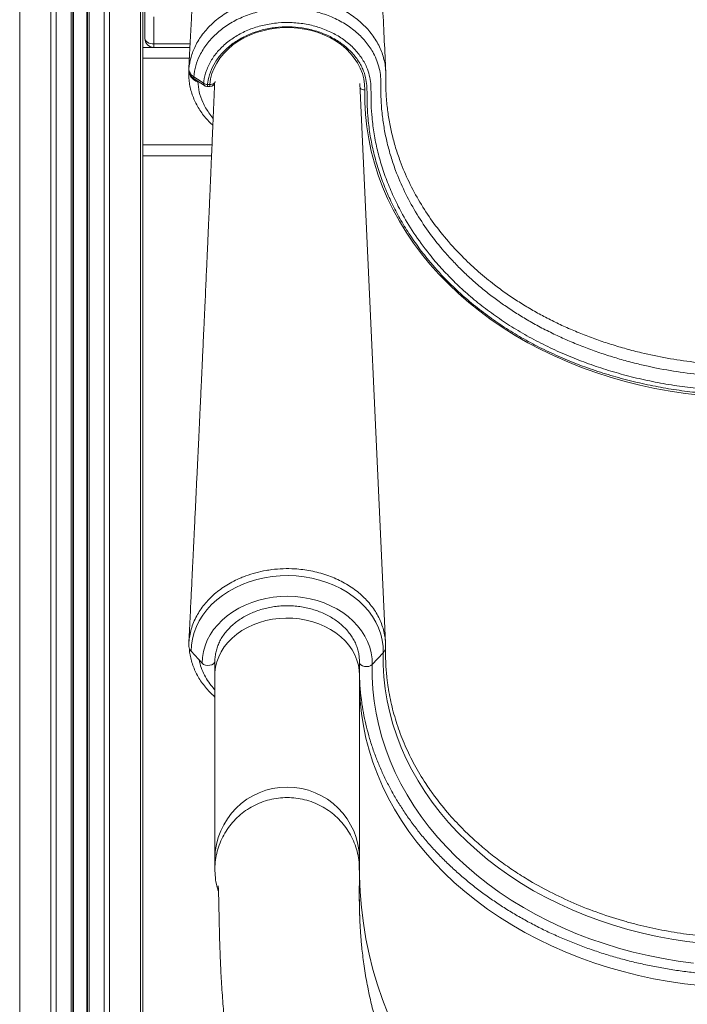
# Model space of a CAD drawing. Units: millimetres. Extents: x -8863 to 17000, y -1747 to 8485.
# Drawn here: x 14273 to 14643, y 5558 to 6104 of the extents above; entities that cross this region are included whole.
import ezdxf

# ---------------------------------------------------------------- set-up
doc = ezdxf.new("R2010")
doc.units = ezdxf.units.MM

msp = doc.modelspace()

# ---------------------------------------------------------------- linework, layer by layer
at = {"color": 8, "linetype": 'Continuous', "lineweight": 15}
for p, q in [((14273.08, 6752.66), (14273.08, 5188.32)), ((14340, 6740.59), (14340, 5188.32)), ((14290.37, 6734.2), (14290.37, 5188.32)), ((14293.19, 6732.81), (14293.19, 5188.32)), ((14301.54, 6730.15), (14301.54, 5188.32)), ((14302.87, 6729.91), (14302.87, 5188.32)), ((14310.21, 6729.37), (14310.21, 5188.32)), ((14311.54, 6729.42), (14311.54, 5188.32)), ((14319.88, 6730.76), (14319.88, 5188.32)), ((14322.71, 6731.64), (14322.71, 5188.32)), ((14347.41, 6090.24), (14367.44, 6090.24)), ((14341.17, 6082.32), (14367.02, 6082.32)), ((14366.7, 6075.86), (14366.78, 6077.31)), ((14366.75, 6075.98), (14366.75, 6076.25)), ((14366.78, 6075.8), (14366.75, 6075.98)), ((14371.72, 6069.58), (14371.66, 6069.32)), ((14372.13, 6069.29), (14371.66, 6069.32)), ((14377.08, 6067.79), (14377.08, 6066.64)), ((14378.27, 6067.79), (14378.27, 6066.64)), ((14341.17, 6034.32), (14379.56, 6034.32)), ((14461.12, 5633.72), (14461.12, 5632.46))]:
    msp.add_line(p, q, dxfattribs=at)
at = {"color": 7, "linetype": 'Continuous', "lineweight": 15}
for p, q in [((14341.17, 6741.23), (14341.17, 6086.46)), ((14302.54, 6729.96), (14302.54, 5188.32)), ((14310.54, 6729.38), (14310.54, 5188.32)), ((14342.41, 6093.32), (14342.41, 6108.26)), ((14347.41, 6105.18), (14347.41, 6090.24)), ((14341.17, 6088.32), (14367.33, 6088.32)), ((14347.41, 6088.32), (14347.41, 6090.24)), ((14341.17, 6082.32), (14341.17, 6086.46)), ((14341.17, 6082.32), (14341.17, 6034.32)), ((14371.66, 6069.32), (14370.57, 6069.69)), ((14377.08, 6067.79), (14378.27, 6067.79)), ((14377.08, 6066.64), (14378.27, 6066.64)), ((14475.63, 5758.41), (14461.37, 6068.34)), ((14341.17, 6030.18), (14341.17, 6034.32)), ((14341.17, 6030.18), (14341.17, 5188.32)), ((14341.17, 6028.32), (14379.31, 6028.32)), ((14374.08, 5747.09), (14367.96, 5753.73)), ((14468.25, 5746.37), (14474.36, 5752.92)), ((14381.17, 5748.24), (14381.17, 5740.67)), ((14461.17, 5740.67), (14461.17, 5748.24)), ((14381.17, 5740.67), (14381.17, 5638.66)), ((14461.17, 5638.66), (14461.17, 5740.67)), ((14519.22, 5654.49), (14524.3, 5649.66)), ((14381.17, 5638.66), (14381.17, 5632.84)), ((14461.17, 5632.84), (14461.17, 5638.66))]:
    msp.add_line(p, q, dxfattribs=at)
at = {"color": 7, "linetype": 'Continuous', "lineweight": 15, "flags": 128}
for points in [[(14378.27, 6067.79), (14378.72, 6070.85), (14379.52, 6073.87), (14380.67, 6076.81), (14382.14, 6079.66), (14383.95, 6082.4), (14386.05, 6084.99), (14388.45, 6087.42), (14391.12, 6089.67), (14394.04, 6091.72), (14397.18, 6093.55), (14400.52, 6095.15), (14404.03, 6096.51), (14407.68, 6097.6), (14411.44, 6098.44), (14415.29, 6099), (14419.18, 6099.28), (14423.09, 6099.28), (14426.98, 6099), (14430.82, 6098.45), (14434.59, 6097.62), (14438.24, 6096.53), (14441.75, 6095.18), (14445.1, 6093.58), (14448.24, 6091.75), (14451.16, 6089.71), (14453.84, 6087.46), (14456.24, 6085.03), (14458.35, 6082.44), (14460.16, 6079.71), (14461.64, 6076.86), (14462.8, 6073.92), (14463.6, 6070.91), (14464.06, 6067.85), (14464.16, 6064.77)], [(14342.41, 6093.32), (14342.51, 6092.72), (14342.79, 6092.14), (14343.26, 6091.61), (14343.88, 6091.14), (14344.64, 6090.76), (14345.5, 6090.47), (14346.44, 6090.3), (14347.41, 6090.24)], [(14366.78, 6077.31), (14366.76, 6076.91), (14366.74, 6076.54)], [(14369.44, 6072.08), (14373.56, 6069.39), (14374.9, 6068.52)], [(14369.98, 6070.7), (14371.37, 6069.79), (14375.44, 6067.13)], [(14464.16, 6064.77), (14464.17, 6057.96), (14464.53, 6051.15), (14465.24, 6044.36), (14466.3, 6037.6), (14467.72, 6030.88), (14469.48, 6024.21), (14471.58, 6017.6), (14474.02, 6011.07), (14476.8, 6004.61), (14479.91, 5998.26), (14483.34, 5992.01), (14487.1, 5985.87), (14491.17, 5979.86), (14495.55, 5973.98), (14500.23, 5968.26), (14505.2, 5962.68), (14510.46, 5957.27), (14515.99, 5952.04), (14521.78, 5946.98), (14527.84, 5942.12), (14534.14, 5937.45), (14540.67, 5932.99), (14547.44, 5928.75), (14554.41, 5924.72), (14561.59, 5920.92), (14568.96, 5917.36), (14576.5, 5914.04), (14584.22, 5910.96), (14592.08, 5908.13), (14600.09, 5905.56), (14608.22, 5903.24), (14616.46, 5901.19), (14624.81, 5899.41), (14633.24, 5897.89), (14641.74, 5896.65), (14650.29, 5895.68)], [(14474.36, 5752.92), (14474.26, 5756.4), (14473.8, 5759.87), (14472.97, 5763.3), (14471.78, 5766.65), (14470.24, 5769.92), (14468.37, 5773.08), (14466.16, 5776.1), (14463.65, 5778.97), (14460.84, 5781.67), (14457.76, 5784.17), (14454.42, 5786.46), (14450.86, 5788.52), (14447.09, 5790.35), (14443.14, 5791.92), (14439.03, 5793.22), (14434.81, 5794.26), (14430.49, 5795.01), (14426.1, 5795.48), (14421.68, 5795.66), (14417.26, 5795.54), (14412.87, 5795.14), (14408.53, 5794.46), (14404.28, 5793.49), (14400.14, 5792.25), (14396.16, 5790.74), (14392.34, 5788.97), (14388.73, 5786.96), (14385.33, 5784.72), (14382.19, 5782.27), (14379.32, 5779.62), (14376.73, 5776.79), (14374.45, 5773.8), (14372.5, 5770.67), (14370.88, 5767.43), (14369.61, 5764.09), (14368.7, 5760.68), (14368.15, 5757.22), (14367.96, 5753.73)], [(14468.25, 5746.37), (14468.15, 5749.63), (14467.68, 5752.87), (14466.86, 5756.06), (14465.69, 5759.18), (14464.17, 5762.21), (14462.32, 5765.12), (14460.16, 5767.9), (14457.69, 5770.51), (14454.95, 5772.95), (14451.94, 5775.18), (14448.69, 5777.2), (14445.24, 5778.99), (14441.6, 5780.53), (14437.8, 5781.81), (14433.87, 5782.82), (14429.84, 5783.56), (14425.75, 5784.02), (14421.62, 5784.2), (14417.49, 5784.09), (14413.39, 5783.69), (14409.35, 5783.01), (14405.4, 5782.06), (14401.57, 5780.83), (14397.89, 5779.35), (14394.39, 5777.62), (14391.09, 5775.65), (14388.03, 5773.46), (14385.23, 5771.07), (14382.7, 5768.49), (14380.46, 5765.75), (14378.54, 5762.87), (14376.95, 5759.86), (14375.7, 5756.76), (14374.8, 5753.58), (14374.26, 5750.35), (14374.08, 5747.09)], [(14650.89, 5592.03), (14642.54, 5593), (14634.24, 5594.24), (14626.02, 5595.76), (14617.88, 5597.55), (14609.85, 5599.61), (14601.93, 5601.92), (14594.14, 5604.5), (14586.5, 5607.33), (14579.01, 5610.41), (14571.7, 5613.74), (14564.56, 5617.3), (14557.62, 5621.1), (14550.89, 5625.12), (14544.38, 5629.36), (14538.1, 5633.81), (14532.06, 5638.46), (14526.28, 5643.31), (14520.75, 5648.34), (14515.5, 5653.55), (14510.53, 5658.93), (14505.85, 5664.47), (14501.47, 5670.16), (14497.39, 5675.99), (14493.63, 5681.95), (14490.18, 5688.03), (14487.06, 5694.21), (14484.28, 5700.5), (14481.83, 5706.87), (14479.72, 5713.31), (14477.95, 5719.82), (14476.53, 5726.38), (14475.46, 5732.98), (14474.74, 5739.61), (14474.37, 5746.26), (14474.36, 5752.92)], [(14381.17, 5748.24), (14380.97, 5747.49), (14380.38, 5746.82), (14379.47, 5746.3), (14378.34, 5745.99), (14377.11, 5745.92), (14375.9, 5746.09), (14374.86, 5746.5), (14374.08, 5747.09)], [(14646.21, 5581.03), (14637.74, 5582.14), (14629.33, 5583.53), (14621, 5585.19), (14612.77, 5587.12), (14604.65, 5589.31), (14596.64, 5591.77), (14588.78, 5594.49), (14581.06, 5597.46), (14573.5, 5600.68), (14566.12, 5604.14), (14558.93, 5607.84), (14551.94, 5611.77), (14545.16, 5615.92), (14538.6, 5620.3), (14532.28, 5624.88), (14526.2, 5629.66), (14520.38, 5634.64), (14514.83, 5639.8), (14509.55, 5645.14), (14504.55, 5650.64), (14499.85, 5656.3), (14495.44, 5662.12), (14491.35, 5668.07), (14487.57, 5674.14), (14484.11, 5680.34), (14480.98, 5686.64), (14478.19, 5693.04), (14475.73, 5699.53), (14473.61, 5706.09), (14471.84, 5712.71), (14470.42, 5719.38), (14469.34, 5726.1), (14468.62, 5732.84), (14468.26, 5739.6), (14468.25, 5746.37)]]:
    msp.add_lwpolyline(points, dxfattribs=at)
at = {"color": 8, "linetype": 'Continuous', "lineweight": 15, "flags": 128}
for points in [[(14370.74, 6070.25), (14370.66, 6070), (14370.57, 6069.69)], [(14378.27, 6067.79), (14378.86, 6067.8), (14379.42, 6067.87), (14379.93, 6068.01), (14380.39, 6068.22), (14380.76, 6068.48), (14381.04, 6068.78), (14381.21, 6069.12), (14381.26, 6069.37)], [(14381.17, 5740.67), (14381.2, 5741.99), (14381.54, 5744.96), (14382.23, 5747.89), (14383.27, 5750.75), (14384.65, 5753.52), (14386.35, 5756.18), (14388.36, 5758.7), (14390.67, 5761.06), (14393.25, 5763.24), (14396.08, 5765.21), (14399.13, 5766.97), (14402.38, 5768.49), (14405.79, 5769.77), (14409.35, 5770.78), (14413.01, 5771.52), (14416.74, 5771.99), (14420.51, 5772.18), (14424.29, 5772.09), (14428.04, 5771.72), (14431.72, 5771.07), (14435.32, 5770.15), (14438.78, 5768.97), (14442.1, 5767.53), (14445.22, 5765.85), (14448.13, 5763.95), (14450.8, 5761.84), (14453.2, 5759.55), (14455.32, 5757.08), (14457.13, 5754.47), (14458.62, 5751.73), (14459.78, 5748.9), (14460.59, 5745.99), (14461.05, 5743.03), (14461.17, 5740.67)], [(14461.17, 5747.49), (14461.36, 5746.88), (14461.95, 5746.2), (14462.85, 5745.66), (14463.98, 5745.33), (14465.22, 5745.24), (14466.42, 5745.4), (14467.47, 5745.79), (14468.25, 5746.37)], [(14461.17, 5733.18), (14461.17, 5733.15), (14461.53, 5726.24), (14462.26, 5719.36), (14463.34, 5712.5), (14464.77, 5705.68), (14466.55, 5698.92), (14468.68, 5692.22), (14471.16, 5685.59), (14473.98, 5679.05), (14477.13, 5672.6), (14480.62, 5666.26), (14484.43, 5660.04), (14488.55, 5653.94), (14492.99, 5647.98), (14497.74, 5642.17), (14502.78, 5636.52), (14508.11, 5631.03), (14513.72, 5625.72), (14519.6, 5620.6), (14525.74, 5615.67), (14532.13, 5610.93), (14538.76, 5606.41), (14545.61, 5602.11), (14552.69, 5598.02), (14559.97, 5594.17), (14567.44, 5590.56), (14575.09, 5587.19), (14582.92, 5584.07), (14590.89, 5581.2), (14599.01, 5578.59), (14607.26, 5576.24), (14615.62, 5574.16), (14624.08, 5572.35), (14632.63, 5570.81), (14641.25, 5569.55), (14649.93, 5568.57)], [(14461.13, 5631.84), (14461.17, 5629.15), (14461.53, 5620.42), (14462.26, 5611.72), (14463.34, 5603.05), (14464.77, 5594.43), (14466.55, 5585.88), (14468.68, 5577.41), (14471.16, 5569.03), (14473.98, 5560.76), (14477.13, 5552.61)]]:
    msp.add_lwpolyline(points, dxfattribs=at)
at = {"color": 7, "linetype": 'Continuous', "lineweight": 15}
for centre, radius, start, end in [((14347.41, 6093.32), 5, 180, 270), ((14377.28, 6072.04), 4.25, 235.9354, 267.2969), ((14377.08, 6069.64), 3, 236.8042, 270), ((14378.27, 6069.64), 3, 270, 354.9282), ((14371.28, 5756.97), 4.64, 187.2327, 224.3109), ((14471.21, 5756.07), 4.45, 314.9947, 357.4158), ((14595.25, 5744.37), 134.13, 181.5425, 188.2433)]:
    msp.add_arc(centre, radius, start, end, dxfattribs=at)
at = {"color": 8, "linetype": 'Continuous', "lineweight": 15}
for centre, radius, start, end in [((14366.66, 6076.05), 0.104, 321.7171, 0.8442), ((14370.88, 6071.84), 1.46, 170.671, 231.9048), ((14376.36, 6068.29), 1.48, 171.0481, 231.3477), ((14463.99, 6068.26), 3.49, 223.5994, 272.7565), ((14421.17, 5638.54), 40, 0.1688, 179.8312)]:
    msp.add_arc(centre, radius, start, end, dxfattribs=at)
at = {"color": 7, "linetype": 'Continuous', "lineweight": 15}
for points, knots in [([(14382.05, 6346.67), (14381.92, 6346.06), (14381.67, 6344.89), (14381.33, 6343.05), (14381.04, 6341.18), (14380.78, 6339.29), (14380.55, 6337.43), (14380.36, 6335.69), (14380.21, 6334.23), (14380.09, 6333.04), (14379.96, 6331.63), (14379.81, 6329.92), (14379.58, 6327.22), (14379.3, 6323.6), (14379.01, 6319.47), (14378.76, 6315.58), (14378.55, 6312.21), (14378.34, 6308.66), (14378.13, 6304.91), (14377.91, 6300.93), (14377.69, 6296.8), (14377.47, 6292.41), (14377.23, 6287.66), (14376.98, 6282.29), (14376.74, 6277.05), (14376.52, 6272.29), (14376.33, 6268.08), (14376.13, 6263.7), (14375.92, 6259.23), (14375.73, 6255.15), (14375.56, 6251.69), (14375.44, 6249.02), (14375.34, 6246.86), (14375.26, 6245.22), (14375.2, 6243.96), (14375.13, 6242.52), (14375.04, 6240.54), (14374.9, 6237.8), (14374.74, 6234.31), (14374.54, 6230.15), (14374.31, 6225.5), (14374.08, 6220.7), (14373.85, 6215.89), (14373.61, 6211.06), (14373.33, 6205.27), (14372.99, 6198.53), (14372.61, 6190.87), (14372.26, 6183.88), (14371.95, 6177.64), (14371.67, 6172.19), (14371.41, 6166.92), (14371.15, 6161.83), (14370.9, 6156.97), (14370.67, 6152.48), (14370.48, 6148.72), (14370.33, 6145.71), (14370.2, 6143.23), (14370.07, 6140.68), (14369.92, 6137.8), (14369.75, 6134.46), (14369.55, 6130.68), (14369.33, 6126.46), (14369.09, 6121.82), (14368.79, 6116.05), (14368.43, 6109.11), (14368, 6100.93), (14367.54, 6092.2), (14367.09, 6083.78), (14366.8, 6078.27), (14366.67, 6075.86)], [0, 0, 0, 0, 0.018354, 0.035085, 0.050207, 0.063715, 0.077573, 0.08917, 0.098499, 0.105816, 0.112662, 0.125472, 0.13779, 0.16138, 0.186732, 0.201977, 0.217291, 0.232673, 0.248124, 0.263644, 0.279812, 0.294932, 0.311503, 0.329531, 0.349019, 0.362012, 0.375578, 0.389718, 0.404432, 0.418939, 0.42928, 0.437943, 0.444928, 0.450234, 0.45387, 0.457275, 0.464216, 0.473104, 0.483938, 0.4981, 0.513582, 0.529133, 0.544749, 0.560432, 0.576179, 0.601058, 0.626099, 0.650899, 0.669221, 0.686962, 0.704121, 0.720696, 0.736688, 0.751581, 0.76455, 0.773362, 0.780983, 0.7888, 0.798159, 0.809062, 0.821272, 0.834973, 0.850156, 0.866432, 0.891214, 0.9178, 0.946191, 0.976391, 1, 1, 1, 1]), ([(14475.75, 6075.02), (14475.49, 6080.63), (14474.94, 6092.23), (14474.12, 6109.57), (14473.3, 6126.81), (14472.52, 6143.3), (14471.78, 6158.95), (14471.08, 6173.78), (14470.41, 6187.78), (14469.78, 6201.05), (14469.19, 6213.68), (14468.62, 6225.66), (14468.08, 6236.96), (14467.58, 6247.52), (14467.12, 6257.31), (14466.69, 6266.36), (14466.3, 6274.64), (14465.95, 6281.97), (14465.65, 6288.01), (14465.39, 6293), (14465.15, 6297.36), (14464.93, 6301.27), (14464.65, 6305.95), (14464.32, 6311.13), (14464.01, 6315.64), (14463.78, 6318.75), (14463.62, 6320.83), (14463.44, 6323.02), (14463.23, 6325.5), (14463.03, 6327.8), (14462.83, 6329.85), (14462.65, 6331.6), (14462.45, 6333.48), (14462.2, 6335.63), (14461.89, 6338), (14461.52, 6340.53), (14461.08, 6343.13), (14460.56, 6345.71), (14460.15, 6347.31), (14459.94, 6348.14)], [0, 0, 0, 0, 0.054286, 0.112378, 0.168035, 0.221257, 0.272046, 0.319558, 0.364723, 0.40754, 0.448011, 0.486889, 0.523324, 0.557315, 0.588864, 0.617969, 0.644631, 0.668846, 0.688344, 0.705889, 0.721577, 0.73644, 0.750767, 0.777354, 0.801882, 0.812352, 0.822398, 0.833053, 0.846005, 0.861274, 0.870836, 0.881121, 0.89244, 0.905693, 0.920935, 0.937837, 0.956648, 0.977364, 1, 1, 1, 1]), ([(14676.17, 5905.69), (14671.19, 5905.78), (14661.21, 5905.94), (14646.22, 5907.3), (14631.26, 5909.48), (14618.61, 5912.11), (14608.28, 5914.77), (14600.19, 5917.15), (14592.2, 5919.8), (14584.28, 5922.74), (14576.47, 5925.97), (14568.77, 5929.5), (14561.26, 5933.31), (14554.11, 5937.31), (14547.33, 5941.46), (14540.91, 5945.76), (14534.71, 5950.28), (14528.72, 5955.05), (14522.94, 5960.06), (14517.39, 5965.29), (14512.11, 5970.74), (14505.9, 5977.74), (14499.08, 5986.47), (14492.06, 5997.19), (14486.01, 6008.43), (14481.63, 6018.7), (14478.58, 6027.71), (14476.49, 6035.37), (14474.86, 6043.14), (14473.72, 6051.19), (14473.04, 6058.78), (14473.12, 6065.88), (14473.12, 6071.6), (14472.28, 6076.6), (14470.98, 6080.87), (14469.23, 6084.72), (14467.18, 6088.14), (14464.98, 6091.14), (14462.46, 6094), (14459.63, 6096.68), (14456.55, 6099.14), (14453.22, 6101.39), (14449.64, 6103.42), (14445.85, 6105.21), (14441.91, 6106.72), (14437.83, 6107.97), (14433.59, 6108.94), (14429.27, 6109.63), (14424.91, 6110.03), (14420.52, 6110.13), (14416.1, 6109.94), (14411.72, 6109.45), (14407.44, 6108.67), (14403.25, 6107.61), (14399.16, 6106.26), (14395.24, 6104.65), (14391.53, 6102.78), (14388.04, 6100.69), (14384.76, 6098.35), (14381.75, 6095.79), (14379.04, 6093.07), (14376.63, 6090.18), (14374.53, 6087.12), (14372.32, 6083.12), (14370.34, 6078.12), (14369.74, 6074.09), (14369.44, 6072.08)], [0, 0, 0, 0, 0.0309346, 0.0620352, 0.0936441, 0.1254231, 0.1432511, 0.1611091, 0.1790593, 0.1970411, 0.215392, 0.2337781, 0.2522753, 0.2708115, 0.2881898, 0.3056009, 0.3231119, 0.3406566, 0.3585729, 0.3765215, 0.3945685, 0.4126486, 0.4439666, 0.4754588, 0.507807, 0.5403475, 0.5608861, 0.5814737, 0.6022109, 0.6229987, 0.6454718, 0.6622796, 0.6790719, 0.6904337, 0.7017954, 0.7134834, 0.7224699, 0.7314565, 0.7406399, 0.7498231, 0.7588115, 0.7678, 0.7769842, 0.7861684, 0.79516, 0.8041515, 0.8133384, 0.8225254, 0.831551, 0.8405765, 0.8497995, 0.8590225, 0.8680529, 0.8770834, 0.8863118, 0.89554, 0.9045448, 0.9135496, 0.9227511, 0.9319526, 0.9409274, 0.9499022, 0.9590729, 0.9682438, 0.9841219, 1, 1, 1, 1]), ([(14374.9, 6068.52), (14374.94, 6068.87), (14375.21, 6071.24), (14376.32, 6075.64), (14379.08, 6081.4), (14383.08, 6086.77), (14388.13, 6091.5), (14394.19, 6095.53), (14400.96, 6098.67), (14408.37, 6100.89), (14416.08, 6102.08), (14423.99, 6102.23), (14431.75, 6101.34), (14439.27, 6099.43), (14446.2, 6096.57), (14452.49, 6092.8), (14457.84, 6088.3), (14462.18, 6083.1), (14465.1, 6077.91), (14466.75, 6072.89), (14467.52, 6068.28), (14467.61, 6062.83), (14467.58, 6056.55), (14468.13, 6048.79), (14469.21, 6040.39), (14471.03, 6031.37), (14473.5, 6022.37), (14476.64, 6013.4), (14480.46, 6004.5), (14485.52, 5994.61), (14492.14, 5983.88), (14499.75, 5973.69), (14507.21, 5965.09), (14514.19, 5957.92), (14521.74, 5950.99), (14529.87, 5944.33), (14538.57, 5937.99), (14547.83, 5932), (14557.64, 5926.4), (14567.98, 5921.22), (14578.59, 5916.58), (14589.41, 5912.48), (14600.41, 5908.89), (14611.75, 5905.76), (14623.41, 5903.11), (14635.35, 5900.98), (14647.64, 5899.35), (14660.27, 5898.29), (14669.87, 5897.93), (14675.18, 5897.92), (14676.17, 5897.91)], [0, 0, 0, 0, 0.002869, 0.01909, 0.035783, 0.052055, 0.068802, 0.085128, 0.10193, 0.118267, 0.135079, 0.151382, 0.168158, 0.184426, 0.201165, 0.217425, 0.234156, 0.250411, 0.267139, 0.279484, 0.291891, 0.304276, 0.323276, 0.342275, 0.366691, 0.391127, 0.415543, 0.440669, 0.465816, 0.490943, 0.526264, 0.561585, 0.585763, 0.609959, 0.634137, 0.659114, 0.684112, 0.709088, 0.734888, 0.760713, 0.786515, 0.811591, 0.836688, 0.861765, 0.887578, 0.913412, 0.939225, 0.966431, 0.993739, 1, 1, 1, 1]), ([(14676.17, 5895.66), (14671.33, 5895.73), (14661.62, 5895.88), (14647.98, 5897.04), (14635.28, 5898.69), (14623.55, 5900.77), (14611.87, 5903.37), (14600.29, 5906.51), (14588.84, 5910.2), (14577.8, 5914.37), (14567.19, 5918.98), (14557.06, 5924), (14547.2, 5929.56), (14537.7, 5935.64), (14528.59, 5942.24), (14518.95, 5950.13), (14509.06, 5959.46), (14500.3, 5969.2), (14493.33, 5978.19), (14487.83, 5986.24), (14482.89, 5994.53), (14478.52, 6003.06), (14474.75, 6011.79), (14471.56, 6020.76), (14469, 6029.94), (14467.08, 6039.31), (14465.97, 6047.89), (14465.42, 6055.64), (14465.42, 6061.77), (14465.34, 6067.15), (14464.65, 6071.75), (14463.08, 6076.61), (14460.26, 6081.61), (14456.18, 6086.52), (14451.04, 6090.84), (14445.12, 6094.4), (14438.46, 6097.15), (14431.38, 6098.96), (14423.93, 6099.83), (14416.46, 6099.7), (14409.06, 6098.57), (14402.06, 6096.5), (14395.54, 6093.5), (14389.82, 6089.72), (14384.95, 6085.2), (14381.15, 6080.15), (14378.46, 6074.63), (14377.39, 6070.44), (14377.12, 6068.13), (14377.08, 6067.79)], [0, 0, 0, 0, 0.030843, 0.061831, 0.087347, 0.112882, 0.138398, 0.164656, 0.190935, 0.217191, 0.242624, 0.268076, 0.293506, 0.319778, 0.346074, 0.372346, 0.408295, 0.444245, 0.468853, 0.493481, 0.518089, 0.542938, 0.567806, 0.592655, 0.618226, 0.643819, 0.66939, 0.687962, 0.706533, 0.718989, 0.73146, 0.743859, 0.759449, 0.775494, 0.791084, 0.807126, 0.822722, 0.838767, 0.854396, 0.870478, 0.886138, 0.902254, 0.917906, 0.934014, 0.949617, 0.965675, 0.981235, 0.997247, 1, 1, 1, 1]), ([(14366.78, 6077.31), (14366.78, 6077.31), (14366.78, 6077.24), (14366.78, 6077.17), (14366.78, 6077.11)], [0, 0, 0, 0, 0.080657, 1, 1, 1, 1]), ([(14366.72, 6075.92), (14366.68, 6075.18), (14366.58, 6073.32), (14366.77, 6070.33), (14367.26, 6067), (14368.08, 6063.7), (14369.2, 6060.47), (14370.62, 6057.33), (14372.33, 6054.29), (14374.32, 6051.37), (14376.6, 6048.58), (14378.51, 6046.51), (14379.73, 6045.43), (14380.02, 6045.17)], [0, 0, 0, 0, 0.066322, 0.166114, 0.265986, 0.365961, 0.466068, 0.566312, 0.666038, 0.766062, 0.866787, 0.96815, 1, 1, 1, 1]), ([(14366.74, 6076.54), (14366.75, 6076.15), (14366.78, 6075.34), (14367.43, 6073.88), (14368.44, 6072.78), (14369.32, 6072.17), (14369.44, 6072.08)], [0, 0, 0, 0, 0.245392, 0.500593, 0.926526, 1, 1, 1, 1]), ([(14366.75, 6076.37), (14366.75, 6075.98), (14366.75, 6075.15), (14367.13, 6073.93), (14367.77, 6072.75), (14368.68, 6071.7), (14369.44, 6071.02), (14369.94, 6070.74), (14369.99, 6070.71)], [0, 0, 0, 0, 0.172473, 0.365459, 0.563136, 0.762165, 0.972755, 1, 1, 1, 1]), ([(14475.78, 6072.49), (14475.78, 6072.49), (14475.71, 6069.68), (14475.73, 6064.03), (14476.25, 6058.41), (14476.51, 6055.59)], [0, 0, 0, 0, 0.0000028, 0.4992747, 1, 1, 1, 1]), ([(14475.81, 6072.64), (14475.8, 6072.88), (14475.79, 6073.6), (14475.79, 6074.44), (14475.75, 6075), (14475.75, 6075.04)], [0, 0, 0, 0, 0.314597, 0.952535, 1, 1, 1, 1]), ([(14380.99, 6068.5), (14380.87, 6065.47), (14380.58, 6058.48), (14380.14, 6047.85), (14379.67, 6036.87), (14379.24, 6026.76), (14378.84, 6017.51), (14378.48, 6009.13), (14378.17, 6002.05), (14377.91, 5996.19), (14377.7, 5991.5), (14377.52, 5987.38), (14377.35, 5983.64), (14377.19, 5980.05), (14377.03, 5976.41), (14376.84, 5972.08), (14376.6, 5966.9), (14376.32, 5960.69), (14376.02, 5953.89), (14375.68, 5946.5), (14375.32, 5938.51), (14374.98, 5931.18), (14374.69, 5924.96), (14374.48, 5920.31), (14374.3, 5916.43), (14374.16, 5913.45), (14374.06, 5911.3), (14373.99, 5909.8), (14373.93, 5908.4), (14373.85, 5906.72), (14373.74, 5904.45), (14373.61, 5901.54), (14373.45, 5898.17), (14373.28, 5894.56), (14373.11, 5890.92), (14372.87, 5885.73), (14372.55, 5879.04), (14372.14, 5870.24), (14371.68, 5860.71), (14371.18, 5850.18), (14370.75, 5841.08), (14370.39, 5833.71), (14370.14, 5828.45), (14369.91, 5823.59), (14369.7, 5819.21), (14369.51, 5815.3), (14369.34, 5811.83), (14369.21, 5809.12), (14369.11, 5807.06), (14369.03, 5805.47), (14368.95, 5803.65), (14368.83, 5801.3), (14368.68, 5798.22), (14368.5, 5794.4), (14368.28, 5789.84), (14368.02, 5784.54), (14367.72, 5778.5), (14367.39, 5771.72), (14367.05, 5764.82), (14366.83, 5760.19), (14366.72, 5758.06)], [0, 0, 0, 0, 0.029225, 0.067313, 0.102659, 0.135262, 0.165123, 0.192241, 0.216618, 0.233846, 0.249259, 0.262362, 0.273823, 0.285379, 0.297106, 0.309005, 0.327204, 0.347159, 0.369043, 0.392858, 0.418603, 0.44627, 0.463722, 0.478709, 0.491229, 0.501284, 0.507454, 0.512102, 0.515791, 0.520904, 0.528325, 0.537718, 0.549031, 0.560855, 0.572558, 0.584142, 0.610972, 0.637142, 0.669057, 0.70294, 0.738791, 0.7569, 0.774048, 0.789681, 0.803798, 0.816399, 0.827487, 0.837316, 0.842545, 0.847402, 0.852633, 0.860151, 0.870051, 0.882333, 0.896996, 0.914042, 0.933471, 0.955281, 0.979473, 1, 1, 1, 1]), ([(14366.68, 5756.39), (14366.7, 5757.18), (14366.74, 5759.18), (14367.15, 5762.39), (14368, 5766.06), (14369.28, 5769.72), (14370.96, 5773.25), (14372.96, 5776.58), (14375.27, 5779.7), (14377.92, 5782.69), (14380.9, 5785.5), (14384.16, 5788.1), (14387.7, 5790.46), (14391.52, 5792.62), (14395.09, 5794.29), (14399.16, 5795.88), (14403.77, 5797.34), (14408.62, 5798.41), (14413.69, 5799.17), (14418.99, 5799.6), (14424.76, 5799.53), (14429.89, 5799.05), (14434.37, 5798.35), (14438.8, 5797.32), (14443.11, 5796), (14447.22, 5794.43), (14451.15, 5792.58), (14454.9, 5790.45), (14458.41, 5788.1), (14461.62, 5785.53), (14464.55, 5782.75), (14467.2, 5779.78), (14469.51, 5776.64), (14471.46, 5773.36), (14473.06, 5770), (14474.3, 5766.5), (14475.16, 5762.93), (14475.63, 5759.38), (14475.69, 5757.04), (14475.66, 5755.87), (14475.66, 5755.87)], [0, 0, 0, 0, 0.017464, 0.04417, 0.071068, 0.099357, 0.127875, 0.154058, 0.180423, 0.20736, 0.234495, 0.261048, 0.28779, 0.315131, 0.342678, 0.359827, 0.394165, 0.428914, 0.447289, 0.484084, 0.521389, 0.547591, 0.573974, 0.600931, 0.628086, 0.6543, 0.680697, 0.707668, 0.734837, 0.761049, 0.787444, 0.814412, 0.841578, 0.867777, 0.894158, 0.921112, 0.948264, 0.974029, 0.999966, 1, 1, 1, 1]), ([(14381.17, 5748.24), (14381.18, 5748.69), (14381.2, 5750.03), (14381.47, 5752.28), (14382.09, 5754.97), (14383.03, 5757.6), (14384.26, 5760.15), (14385.78, 5762.61), (14387.58, 5764.96), (14389.64, 5767.17), (14391.95, 5769.24), (14394.48, 5771.14), (14397.22, 5772.87), (14400.15, 5774.4), (14403.24, 5775.73), (14406.48, 5776.85), (14409.83, 5777.74), (14413.27, 5778.39), (14416.77, 5778.81), (14420.31, 5778.99), (14423.85, 5778.93), (14427.37, 5778.63), (14430.85, 5778.08), (14434.24, 5777.31), (14437.53, 5776.3), (14440.69, 5775.08), (14443.69, 5773.65), (14446.51, 5772.03), (14449.14, 5770.22), (14451.55, 5768.25), (14453.71, 5766.13), (14455.63, 5763.87), (14457.28, 5761.5), (14458.66, 5759.02), (14459.75, 5756.46), (14460.55, 5753.84), (14461.03, 5751.16), (14461.18, 5749.29), (14461.17, 5748.31), (14461.16, 5748.24)], [0, 0, 0, 0, 0.014087, 0.042964, 0.071812, 0.100561, 0.12917, 0.157626, 0.185935, 0.214116, 0.242194, 0.270195, 0.29814, 0.326047, 0.353931, 0.3818, 0.409661, 0.437517, 0.46537, 0.49322, 0.521066, 0.548907, 0.576741, 0.604568, 0.632388, 0.660202, 0.688012, 0.715824, 0.743647, 0.771494, 0.799381, 0.827331, 0.855369, 0.883524, 0.911822, 0.940281, 0.968903, 0.997667, 1, 1, 1, 1]), ([(14366.93, 5755.6), (14367.03, 5754.58), (14367.23, 5752.43), (14367.92, 5749.2), (14368.92, 5745.92), (14370.23, 5742.72), (14371.82, 5739.63), (14373.7, 5736.67), (14375.85, 5733.83), (14378.29, 5731.14), (14380.08, 5729.34), (14381.11, 5728.5), (14381.17, 5728.45)], [0, 0, 0, 0, 0.101224, 0.212908, 0.324599, 0.436132, 0.547384, 0.658158, 0.768414, 0.880587, 0.993327, 1, 1, 1, 1]), ([(14475.66, 5755.87), (14475.64, 5753.24), (14475.61, 5747.98), (14476.07, 5741.84), (14476.49, 5738.1), (14476.75, 5736.06), (14477.43, 5731.22), (14479.07, 5722.95), (14482.23, 5712.1), (14486.38, 5701.35), (14491.55, 5690.77), (14496.43, 5682.61), (14499.7, 5677.76), (14501.36, 5675.4), (14504.7, 5670.78), (14510.55, 5663.42), (14516.45, 5657.35), (14519.22, 5654.49)], [0, 0, 0, 0, 0.072156, 0.144493, 0.168983, 0.175349, 0.200816, 0.302742, 0.404669, 0.507106, 0.611129, 0.715696, 0.755096, 0.762041, 0.789818, 0.901005, 1, 1, 1, 1]), ([(14462.53, 5724.93), (14462.54, 5724.84), (14462.81, 5722.57), (14463.64, 5718.16), (14465.04, 5711.73), (14466.78, 5705.35), (14468.81, 5699.02), (14471.16, 5692.76), (14473.81, 5686.57), (14476.75, 5680.47), (14479.99, 5674.46), (14483.52, 5668.56), (14487.33, 5662.76), (14491.41, 5657.09), (14495.77, 5651.54), (14500.4, 5646.13), (14505.29, 5640.87), (14510.42, 5635.75), (14515.81, 5630.8), (14521.42, 5626.01), (14527.27, 5621.4), (14533.34, 5616.97), (14539.61, 5612.73), (14546.09, 5608.68), (14552.76, 5604.83), (14559.6, 5601.19), (14566.63, 5597.76), (14573.81, 5594.54), (14581.14, 5591.54), (14588.61, 5588.77), (14596.21, 5586.23), (14603.93, 5583.92), (14611.75, 5581.84), (14619.67, 5580.01), (14627.67, 5578.42), (14635.74, 5577.07), (14643.88, 5575.96), (14652.06, 5575.11), (14660.27, 5574.5), (14668.51, 5574.14), (14676.76, 5574.04), (14685, 5574.18), (14693.24, 5574.57), (14701.45, 5575.22), (14709.62, 5576.11), (14717.75, 5577.25), (14725.81, 5578.63), (14733.8, 5580.26), (14741.71, 5582.13), (14749.52, 5584.24), (14757.22, 5586.58), (14764.81, 5589.16), (14772.26, 5591.96), (14779.57, 5594.99), (14786.73, 5598.24), (14793.73, 5601.7), (14800.56, 5605.38), (14807.2, 5609.26), (14813.65, 5613.34), (14819.9, 5617.61), (14825.94, 5622.07), (14831.75, 5626.71), (14837.34, 5631.52), (14842.69, 5636.51), (14847.8, 5641.65), (14852.65, 5646.94), (14857.24, 5652.37), (14861.56, 5657.95), (14865.61, 5663.64), (14869.38, 5669.46), (14872.87, 5675.39), (14876.06, 5681.42), (14878.96, 5687.54), (14881.57, 5693.74), (14883.87, 5700.02), (14885.86, 5706.36), (14887.55, 5712.76), (14888.89, 5719.21), (14889.69, 5723.63), (14889.95, 5725.91), (14889.96, 5726.02)], [0, 0, 0, 0, 0.000595, 0.013679, 0.026764, 0.039852, 0.052944, 0.06604, 0.079139, 0.092244, 0.105353, 0.118467, 0.131585, 0.144709, 0.157836, 0.170968, 0.184104, 0.197244, 0.210387, 0.223532, 0.23668, 0.249831, 0.262983, 0.276138, 0.289293, 0.30245, 0.315607, 0.328766, 0.341925, 0.355084, 0.368244, 0.381404, 0.394564, 0.407724, 0.420885, 0.434045, 0.447206, 0.460366, 0.473527, 0.486687, 0.499848, 0.513009, 0.52617, 0.539331, 0.552492, 0.565653, 0.578815, 0.591976, 0.605138, 0.6183, 0.631462, 0.644624, 0.657786, 0.670948, 0.68411, 0.697272, 0.710433, 0.723594, 0.736754, 0.749912, 0.76307, 0.776226, 0.789379, 0.802531, 0.81568, 0.828827, 0.84197, 0.855109, 0.868244, 0.881375, 0.894501, 0.907623, 0.92074, 0.933851, 0.946958, 0.96006, 0.973157, 0.98625, 0.99934, 1, 1, 1, 1]), ([(14461.13, 5632.85), (14461.1, 5634.22), (14461.05, 5637.21), (14460.24, 5641.77), (14458.87, 5646.45), (14456.92, 5650.93), (14454.44, 5655.14), (14451.46, 5659.02), (14448.02, 5662.51), (14444.19, 5665.55), (14440.01, 5668.11), (14435.55, 5670.13), (14430.87, 5671.6), (14426.05, 5672.49), (14421.16, 5672.79), (14416.27, 5672.49), (14411.45, 5671.6), (14406.77, 5670.13), (14402.31, 5668.1), (14398.13, 5665.54), (14394.3, 5662.5), (14390.87, 5659.01), (14387.89, 5655.13), (14385.41, 5650.92), (14383.46, 5646.44), (14382.08, 5641.75), (14381.28, 5636.93), (14381.07, 5632.05), (14381.49, 5627.19), (14382.19, 5623.37), (14382.95, 5621.26), (14383.15, 5620.67)], [0, 0, 0, 0, 0.029722, 0.065159, 0.100596, 0.136033, 0.17147, 0.206907, 0.242344, 0.277781, 0.313218, 0.348655, 0.384092, 0.419529, 0.454966, 0.490403, 0.52584, 0.561277, 0.596715, 0.632152, 0.667589, 0.703026, 0.738463, 0.7739, 0.809337, 0.844774, 0.880211, 0.915648, 0.951085, 0.986522, 1, 1, 1, 1]), ([(14524.3, 5649.66), (14526.55, 5647.66), (14531.06, 5643.65), (14538.32, 5637.98), (14545.95, 5632.58), (14555.28, 5626.63), (14566.5, 5620.33), (14579.87, 5614.04), (14593.97, 5608.49), (14605.93, 5604.7), (14617.51, 5601.62), (14628.65, 5599.15), (14642.25, 5596.91), (14656.02, 5595.45), (14669.97, 5594.71), (14684.06, 5594.76), (14699.01, 5595.65), (14711.93, 5597.19), (14722.79, 5599.06), (14730.95, 5600.75), (14739.06, 5602.71), (14747.14, 5604.96), (14755.11, 5607.49), (14764.43, 5610.84), (14774.95, 5615.17), (14786.48, 5620.71), (14797.58, 5626.92), (14808.19, 5633.75), (14818.48, 5641.27), (14824.8, 5646.82), (14828.04, 5649.66)], [0, 0, 0, 0, 0.029515, 0.059105, 0.088929, 0.118832, 0.163569, 0.208574, 0.254416, 0.300544, 0.320635, 0.360835, 0.401228, 0.441427, 0.48182, 0.522813, 0.564012, 0.612221, 0.636498, 0.660775, 0.68558, 0.710386, 0.735374, 0.760362, 0.799485, 0.838608, 0.877909, 0.917763, 0.957805, 1, 1, 1, 1]), ([(14620.15, 5391.91), (14619.63, 5392.03), (14618.53, 5392.27), (14616.52, 5392.72), (14613.98, 5393.35), (14610.88, 5394.24), (14607.33, 5395.44), (14602.13, 5397.3), (14595.11, 5400.05), (14586.17, 5404.05), (14577.1, 5408.67), (14568.03, 5413.9), (14559.32, 5419.55), (14550.9, 5425.69), (14543.08, 5432.03), (14535.93, 5438.43), (14529.44, 5444.78), (14523.97, 5450.6), (14519.4, 5455.83), (14515.67, 5460.34), (14512.46, 5464.43), (14509.86, 5467.9), (14507.95, 5470.54), (14506.48, 5472.62), (14505.11, 5474.6), (14503.45, 5477.05), (14501.41, 5480.14), (14499.13, 5483.75), (14496.64, 5487.83), (14494, 5492.36), (14491.25, 5497.31), (14488.57, 5502.39), (14486.12, 5507.32), (14483.95, 5511.91), (14481.82, 5516.65), (14479.79, 5521.43), (14477.89, 5526.16), (14476.33, 5530.3), (14474.84, 5534.43), (14473.33, 5538.87), (14471.74, 5543.87), (14470.24, 5548.96), (14468.9, 5553.9), (14467.77, 5558.44), (14466.81, 5562.61), (14465.89, 5566.96), (14464.99, 5571.69), (14464.14, 5576.79), (14463.41, 5581.78), (14462.83, 5586.47), (14462.38, 5590.71), (14462.08, 5594.02), (14461.88, 5596.7), (14461.72, 5598.96), (14461.58, 5601.31), (14461.46, 5603.64), (14461.36, 5605.78), (14461.3, 5607.57), (14461.25, 5609.01), (14461.22, 5610.14), (14461.19, 5611.12), (14461.17, 5612.17), (14461.15, 5613.42), (14461.13, 5614.92), (14461.11, 5616.62), (14461.11, 5618.48), (14461.11, 5620.45), (14461.11, 5622.45), (14461.13, 5624.4), (14461.14, 5626.21), (14461.16, 5627.8), (14461.16, 5628.95), (14461.16, 5630.17), (14461.16, 5631.48), (14461.17, 5632.39), (14461.17, 5632.86)], [0, 0, 0, 0, 0.00433, 0.009157, 0.014019, 0.020813, 0.028216, 0.036153, 0.05349, 0.072801, 0.094075, 0.113794, 0.134879, 0.155821, 0.175895, 0.195146, 0.21351, 0.230829, 0.243702, 0.255964, 0.266846, 0.275836, 0.282928, 0.287172, 0.291819, 0.298112, 0.306059, 0.315675, 0.325878, 0.337495, 0.350519, 0.36408, 0.376857, 0.388848, 0.400066, 0.414251, 0.427015, 0.43837, 0.448363, 0.4617, 0.476539, 0.492693, 0.508346, 0.523074, 0.536666, 0.550043, 0.567952, 0.587178, 0.606706, 0.626072, 0.644305, 0.660964, 0.670898, 0.681681, 0.693318, 0.705753, 0.717593, 0.727792, 0.735921, 0.742615, 0.747883, 0.753536, 0.761303, 0.770602, 0.78179, 0.794867, 0.809838, 0.826714, 0.845514, 0.86627, 0.889027, 0.913844, 0.940631, 0.969349, 1, 1, 1, 1]), ([(14461.16, 5627.91), (14461.16, 5627.27), (14461.15, 5626), (14461.13, 5622.72), (14461.11, 5618.41), (14461.14, 5613.32), (14461.26, 5609.17), (14461.31, 5607.22)], [0, 0, 0, 0, 0.20496, 0.409548, 0.614521, 0.818493, 1, 1, 1, 1]), ([(14383.01, 5623.69), (14383.01, 5623.7), (14383, 5623.73), (14383.01, 5623.55), (14383.05, 5623.01), (14383.09, 5622.17), (14383.14, 5621.09), (14383.19, 5619.67), (14383.24, 5617.9), (14383.29, 5615.55), (14383.36, 5612.56), (14383.42, 5609), (14383.5, 5605.22), (14383.58, 5601.32), (14383.69, 5597.08), (14383.81, 5592.54), (14383.98, 5587.56), (14384.19, 5582.41), (14384.45, 5576.87), (14384.77, 5570.93), (14385.16, 5564.8), (14385.6, 5558.71), (14386.03, 5553.6), (14386.43, 5549.4), (14386.79, 5545.98), (14387.2, 5542.37), (14387.66, 5538.69), (14388.15, 5535.1), (14388.66, 5531.64), (14389.23, 5528.05), (14389.93, 5523.97), (14390.84, 5519.13), (14391.96, 5513.69), (14393.25, 5508.03), (14394.65, 5502.46), (14396.12, 5497.09), (14397.89, 5491.1), (14400, 5484.59), (14402.49, 5477.65), (14405.07, 5471.05), (14407.85, 5464.51), (14411.27, 5457.05), (14415.52, 5448.56), (14420.81, 5439.01), (14426.53, 5429.64), (14432.45, 5420.7), (14438.29, 5412.52), (14444.05, 5404.94), (14449.58, 5398.09), (14454.88, 5391.85), (14460.2, 5385.87), (14465.74, 5379.92), (14470.67, 5374.88), (14474.58, 5371.02), (14477.4, 5368.31), (14480.2, 5365.66), (14483.33, 5362.78), (14486.88, 5359.59), (14490.89, 5356.09), (14496, 5351.78), (14502.41, 5346.62), (14510.34, 5340.61), (14519.31, 5334.27), (14529.04, 5327.95), (14539.49, 5321.76), (14550.63, 5315.84), (14562.78, 5310.13), (14575.95, 5304.75), (14590.19, 5299.77), (14605.49, 5295.33), (14621.81, 5291.49), (14639.09, 5288.35), (14657.3, 5285.92), (14669.78, 5284.99), (14676.17, 5284.51)], [0, 0, 0, 0, 0.002571, 0.010936, 0.019185, 0.027589, 0.03683, 0.046932, 0.057923, 0.069835, 0.085391, 0.101116, 0.116175, 0.13055, 0.144199, 0.160087, 0.174763, 0.189597, 0.204976, 0.220929, 0.237153, 0.252315, 0.26621, 0.273691, 0.281515, 0.289696, 0.298084, 0.305967, 0.313244, 0.320435, 0.328858, 0.33908, 0.350656, 0.362311, 0.373453, 0.384089, 0.394222, 0.408737, 0.422101, 0.434438, 0.446909, 0.459833, 0.477503, 0.495999, 0.515316, 0.532472, 0.549201, 0.564761, 0.579107, 0.592193, 0.604677, 0.618087, 0.631757, 0.638934, 0.644733, 0.650747, 0.657609, 0.665323, 0.673888, 0.683308, 0.697663, 0.713678, 0.731353, 0.750678, 0.769669, 0.789986, 0.811564, 0.834438, 0.858672, 0.884342, 0.911337, 0.939571, 0.969105, 1, 1, 1, 1])]:
    msp.add_open_spline(points, degree=3, knots=knots, dxfattribs=at)
at = {"color": 8, "linetype": 'Continuous', "lineweight": 15}
for points, knots in [([(14366.74, 6076.54), (14367.05, 6078.67), (14367.69, 6082.96), (14369.8, 6088.25), (14372.12, 6092.46), (14374.32, 6095.66), (14376.87, 6098.74), (14379.74, 6101.63), (14382.89, 6104.29), (14386.3, 6106.74), (14389.99, 6108.98), (14393.92, 6110.95), (14398, 6112.64), (14402.24, 6114.05), (14406.67, 6115.18), (14411.19, 6116.01), (14415.74, 6116.52), (14420.33, 6116.74), (14424.97, 6116.64), (14429.58, 6116.22), (14434.08, 6115.51), (14438.48, 6114.51), (14442.8, 6113.2), (14446.97, 6111.6), (14450.92, 6109.74), (14454.67, 6107.63), (14458.21, 6105.26), (14461.48, 6102.65), (14464.44, 6099.85), (14467.1, 6096.87), (14469.46, 6093.69), (14471.46, 6090.37), (14473.08, 6086.97), (14474.34, 6083.48), (14475.21, 6079.89), (14475.67, 6077.05), (14475.7, 6075.43), (14475.71, 6075.04)], [0, 0, 0, 0, 0.048716, 0.098545, 0.126021, 0.153497, 0.181776, 0.210056, 0.237585, 0.265114, 0.293446, 0.321778, 0.349364, 0.37695, 0.40534, 0.433729, 0.461291, 0.488852, 0.517213, 0.545573, 0.57304, 0.600507, 0.628765, 0.657024, 0.684508, 0.711991, 0.740271, 0.768551, 0.796065, 0.823578, 0.851897, 0.880216, 0.907515, 0.934814, 0.962904, 0.990995, 1, 1, 1, 1]), ([(14370.57, 6069.69), (14370.2, 6069.89), (14369.18, 6070.44), (14367.95, 6071.84), (14367.13, 6073.37), (14367, 6074.35), (14366.96, 6074.66)], [0, 0, 0, 0, 0.19734, 0.537171, 0.855915, 1, 1, 1, 1]), ([(14371.66, 6069.32), (14371.87, 6067.4), (14372.29, 6063.53), (14374.35, 6057.68), (14377.14, 6052.92), (14379.26, 6050.04), (14380.14, 6049.1), (14380.19, 6049.05)], [0, 0, 0, 0, 0.266363, 0.538824, 0.837926, 0.991976, 1, 1, 1, 1]), ([(14476.51, 6055.59), (14476.84, 6053.04), (14477.51, 6047.94), (14479.11, 6040.32), (14481.15, 6032.74), (14484.16, 6023.83), (14488.47, 6013.68), (14494.42, 6002.61), (14501.35, 5992.02), (14509.44, 5981.63), (14518.1, 5972.26), (14527.09, 5963.9), (14534.88, 5957.5), (14542.14, 5952.16), (14548.68, 5947.76), (14555.45, 5943.61), (14562.44, 5939.7), (14569.61, 5936.03), (14577.03, 5932.6), (14584.67, 5929.4), (14592.55, 5926.43), (14600.62, 5923.72), (14608.88, 5921.26), (14619.15, 5918.61), (14631.54, 5916.01), (14646.16, 5913.85), (14661.07, 5912.47), (14671.12, 5912.29), (14676.17, 5912.21)], [0, 0, 0, 0, 0.032966, 0.06601, 0.099294, 0.132659, 0.184591, 0.236831, 0.287116, 0.337681, 0.393552, 0.435968, 0.478556, 0.507421, 0.536347, 0.565395, 0.593979, 0.622678, 0.651435, 0.680583, 0.709785, 0.739375, 0.769019, 0.798769, 0.848424, 0.898328, 0.949024, 1, 1, 1, 1]), ([(14372.51, 5748.79), (14372.64, 5748.13), (14373.03, 5746.04), (14374.34, 5742.59), (14376.41, 5738.54), (14378.69, 5735.12), (14380.47, 5733.19), (14381.17, 5732.43)], [0, 0, 0, 0, 0.111348, 0.355274, 0.599977, 0.843903, 1, 1, 1, 1])]:
    msp.add_open_spline(points, degree=3, knots=knots, dxfattribs=at)

doc.saveas('drawing.dxf')
